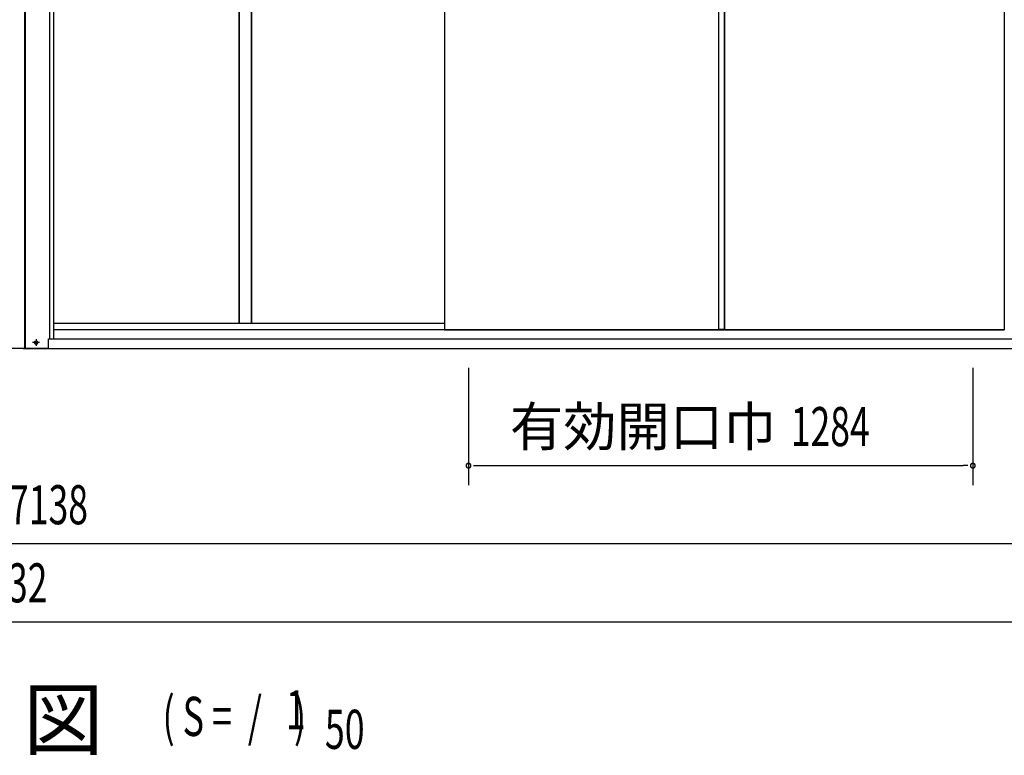
# Model space of a CAD drawing. Extents: x 543 to 20478, y 167 to 14052.
# Drawn here: x 5332 to 7853, y 9871 to 11754 of the extents above; entities that cross this region are included whole.
import ezdxf
from ezdxf.enums import TextEntityAlignment as Align

# ---------------------------------------------------------------- set-up
doc = ezdxf.new("R2010")
doc.units = 0
doc.header["$LTSCALE"] = 50
doc.header["$MEASUREMENT"] = 0
doc.linetypes.add('1PL-S', pattern=[4, 2.5, -0.5, 0.5, -0.5])
for name, color, linetype in [('M1', 4, 'CONTINUOUS'), ('SUNPOU', 4, 'CONTINUOUS'), ('下レール', 2, 'CONTINUOUS'), ('下枠前', 2, 'CONTINUOUS'), ('中柱後', 2, 'CONTINUOUS'), ('壁パネル', 3, 'CONTINUOUS'), ('扉右', 3, 'CONTINUOUS'), ('扉左', 3, 'CONTINUOUS'), ('間柱', 4, 'CONTINUOUS'), ('隙間隠し', 1, 'CONTINUOUS')]:
    doc.layers.add(name, color=color, linetype=linetype)
doc.styles.add('00', font='ROMANS', dxfattribs={"width": 0.666667, "bigfont": 'BIGFONT'})
doc.styles.add('01', font='ROMANS', dxfattribs={"height": 3, "bigfont": 'BIGFONT'})

msp = doc.modelspace()

# ---------------------------------------------------------------- linework, layer by layer
at = {"layer": 'SUNPOU'}
for p, q in [((6481.1, 10862.2), (6481.1, 10562.2)), ((7772.1, 10862.2), (7772.1, 10562.2)), ((6493.6, 10612.2), (6506.1, 10612.2)), ((6506.1, 10612.2), (7747.1, 10612.2)), ((7759.6, 10612.2), (7747.1, 10612.2)), ((8872.1, 10412.2), (1784.1, 10412.2)), ((1737.1, 10212.2), (8919.1, 10212.2))]:
    msp.add_line(p, q, dxfattribs=at)
for centre, start, end in [((6481.1, 10612.2), 0, 180), ((6481.1, 10612.2), 180, 0), ((7772.1, 10612.2), 0, 180), ((7772.1, 10612.2), 180, 0)]:
    msp.add_arc(centre, 6.25, start, end, dxfattribs=at)
at = {"layer": '下レール'}
for p, q in [((5419.1, 10977.3), (6419.6, 10977.3)), ((5419.1, 10960.3), (6419.6, 10960.3))]:
    msp.add_line(p, q, dxfattribs=at)
at = {"layer": '下枠前', "color": 6, "linetype": '1PL-S'}
for p, q in [((5383, 10927.2), (5365.2, 10927.2)), ((5374.1, 10935.7), (5374.1, 10918.7))]:
    msp.add_line(p, q, dxfattribs=at)
at = {"layer": '下枠前'}
for p, q in [((5410.6, 10937.2), (8862.6, 10937.2)), ((5341.1, 10912.2), (8932.1, 10912.2))]:
    msp.add_line(p, q, dxfattribs=at)
at = {"layer": '下枠前', "color": 4}
msp.add_circle((5374.1, 10927.2), 3, dxfattribs=at)
at = {"layer": '下枠前'}
msp.add_circle((5374.1, 10927.2), 2, dxfattribs=at)
at = {"layer": '中柱後'}
for p, q in [((5345.1, 10912.2), (5345.1, 13127.5)), ((5347.1, 10912.2), (5347.1, 13127.5)), ((5409.1, 10937.2), (5409.1, 13130.6)), ((5419.1, 10937.2), (5419.1, 13130.6)), ((5373.3, 10930.9), (5374.8, 10930.9)), ((5373.3, 10923.4), (5374.8, 10923.4)), ((5406.1, 10915.2), (5406.1, 10937.2)), ((5406.1, 10937.2), (5419.1, 10937.2)), ((5403.1, 10912.2), (5253.1, 10912.2))]:
    msp.add_line(p, q, dxfattribs=at)
for centre, radius, start, end in [((5373.3, 10927.2), 3.75, 90, 270), ((5374.8, 10927.2), 3.75, 270, 90), ((5403.1, 10915.2), 3, 270, 0)]:
    msp.add_arc(centre, radius, start, end, dxfattribs=at)
at = {"layer": '壁パネル'}
for p, q in [((5894.1, 10977.3), (5894.1, 13125.2)), ((5926.1, 10977.3), (5926.1, 13125.2))]:
    msp.add_line(p, q, dxfattribs=at)
at = {"layer": '扉右'}
for p, q in [((7136.6, 10960.1), (7136.6, 13125.2)), ((7852.6, 13125.2), (7852.6, 10960.1)), ((7136.6, 10960.1), (7137.2, 10960.1)), ((7137.2, 10959.5), (7137.2, 10960.1)), ((7852, 10959.5), (7137.2, 10959.5)), ((7137.2, 10959.5), (7147.6, 10959.5)), ((7137.2, 10959.5), (7852, 10959.5)), ((7852, 10959.5), (7852, 10960.1)), ((7852.6, 10960.1), (7852, 10960.1))]:
    msp.add_line(p, q, dxfattribs=at)
at = {"layer": '扉左'}
for p, q in [((6419.6, 13125.2), (6419.6, 10960.1)), ((6419.6, 10960.1), (6420.2, 10960.1)), ((6420.2, 10959.5), (6420.2, 10960.1)), ((7135, 10959.5), (6420.2, 10959.5)), ((6420.2, 10959.5), (7135, 10959.5)), ((7135, 10959.5), (6420.2, 10959.5)), ((6420.2, 10959.5), (6430.6, 10959.5)), ((7135, 10959.5), (7124.6, 10959.5)), ((7135.6, 10960.1), (7135, 10960.1)), ((7135.6, 10960.1), (7135, 10960.1)), ((7135, 10959.5), (7135, 10960.1)), ((7135.6, 10961.5), (7135.6, 10960.1))]:
    msp.add_line(p, q, dxfattribs=at)
at = {"layer": '間柱'}
for p, q in [((5894.6, 10977.3), (5894.6, 13125.2)), ((5925.6, 10977.3), (5925.6, 13125.2)), ((5894.6, 10977.3), (5925.6, 10977.3))]:
    msp.add_line(p, q, dxfattribs=at)
at = {"layer": '隙間隠し'}
for p, q in [((7121.6, 10961.5), (7121.6, 13125.2)), ((7136.6, 13125.2), (7136.6, 10961.5)), ((7121.6, 10961.5), (7136.6, 10961.5))]:
    msp.add_line(p, q, dxfattribs=at)

# ---------------------------------------------------------------- texts
at = {"layer": 'M1', "style": '01'}
msp.add_text('正 面 立 面 図', height=150.3, dxfattribs=at).set_placement((4337.5, 9887.2))
at = {"layer": 'M1', "style": '00', "width": 0.67}
for s, p in [('( S =  /    )', (5697.8, 9920.3)), ('1', (6013.6, 9937.3)), ('50', (6113.4, 9887.2))]:
    msp.add_text(s, height=100.2, dxfattribs=at).set_placement(p)
at = {"layer": 'SUNPOU', "style": '01'}
msp.add_text('有効開口巾', height=100, dxfattribs=at).set_placement((7269.1, 10662.2), align=Align.RIGHT)
at = {"layer": 'SUNPOU', "style": '00', "width": 0.666667}
for s, p in [('1284', (7306.1, 10662.2)), ('7138', (5305, 10462.2)), ('7232', (5201.1, 10262.2))]:
    msp.add_text(s, height=100, dxfattribs=at).set_placement(p)

doc.saveas('drawing.dxf')
